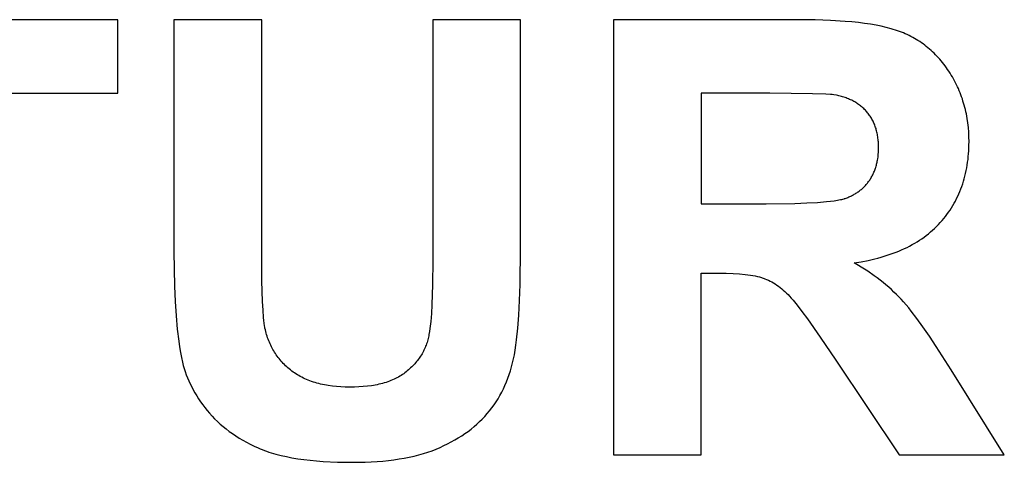
# Model space of a CAD drawing. Units: millimetres. Extents: x -245 to 4780, y 5036 to 8343.
# Drawn here: x 2522 to 2805, y 6577 to 6704 of the extents above; entities that cross this region are included whole.
import ezdxf

# ---------------------------------------------------------------- set-up
doc = ezdxf.new("R2010")
doc.units = ezdxf.units.MM
doc.layers.add('DWG', color=7, linetype='Continuous', true_color=0x000000)

msp = doc.modelspace()

# ---------------------------------------------------------------- linework, layer by layer
at = {"layer": 'DWG', "color": 2, "true_color": 0xffff00}
for p, q in [((2550.39, 6704.45, 843.12), (2451.05, 6704.45, 843.12)), ((2550.39, 6683.3, 843.12), (2550.39, 6704.45, 843.12)), ((2591.74, 6704.45, 843.12), (2566.5, 6704.45, 843.12)), ((2566.5, 6704.45, 843.12), (2566.5, 6637.77, 843.12)), ((2591.74, 6636.74, 843.12), (2591.74, 6704.45, 843.12)), ((2666.18, 6704.45, 843.12), (2640.94, 6704.45, 843.12)), ((2640.94, 6704.45, 843.12), (2640.94, 6635.3, 843.12)), ((2666.18, 6638.79, 843.12), (2666.18, 6704.45, 843.12)), ((2745.99, 6704.45, 843.12), (2692.87, 6704.45, 843.12)), ((2692.87, 6704.45, 843.12), (2692.87, 6579.45, 843.12)), ((2750.83, 6704.39, 843.12), (2745.99, 6704.45, 843.12)), ((2755.32, 6704.24, 843.12), (2750.83, 6704.39, 843.12)), ((2759.48, 6703.97, 843.12), (2755.32, 6704.24, 843.12)), ((2761.42, 6703.8, 843.12), (2759.48, 6703.97, 843.12)), ((2763.29, 6703.6, 843.12), (2761.42, 6703.8, 843.12)), ((2765.06, 6703.38, 843.12), (2763.29, 6703.6, 843.12)), ((2766.76, 6703.13, 843.12), (2765.06, 6703.38, 843.12)), ((2768.36, 6702.85, 843.12), (2766.76, 6703.13, 843.12)), ((2769.88, 6702.55, 843.12), (2768.36, 6702.85, 843.12)), ((2771.32, 6702.22, 843.12), (2769.88, 6702.55, 843.12)), ((2772.67, 6701.87, 843.12), (2771.32, 6702.22, 843.12)), ((2773.31, 6701.68, 843.12), (2772.67, 6701.87, 843.12)), ((2773.93, 6701.49, 843.12), (2773.31, 6701.68, 843.12)), ((2774.53, 6701.29, 843.12), (2773.93, 6701.49, 843.12)), ((2775.11, 6701.08, 843.12), (2774.53, 6701.29, 843.12)), ((2775.67, 6700.86, 843.12), (2775.11, 6701.08, 843.12)), ((2776.23, 6700.64, 843.12), (2775.67, 6700.86, 843.12)), ((2776.78, 6700.4, 843.12), (2776.23, 6700.64, 843.12)), ((2777.32, 6700.15, 843.12), (2776.78, 6700.4, 843.12)), ((2777.86, 6699.9, 843.12), (2777.32, 6700.15, 843.12)), ((2778.38, 6699.63, 843.12), (2777.86, 6699.9, 843.12)), ((2778.91, 6699.35, 843.12), (2778.38, 6699.63, 843.12)), ((2779.42, 6699.07, 843.12), (2778.91, 6699.35, 843.12)), ((2779.93, 6698.77, 843.12), (2779.42, 6699.07, 843.12)), ((2780.43, 6698.46, 843.12), (2779.93, 6698.77, 843.12)), ((2780.92, 6698.14, 843.12), (2780.43, 6698.46, 843.12)), ((2781.41, 6697.81, 843.12), (2780.92, 6698.14, 843.12)), ((2781.89, 6697.48, 843.12), (2781.41, 6697.81, 843.12)), ((2782.36, 6697.13, 843.12), (2781.89, 6697.48, 843.12)), ((2782.82, 6696.77, 843.12), (2782.36, 6697.13, 843.12)), ((2783.28, 6696.4, 843.12), (2782.82, 6696.77, 843.12)), ((2783.73, 6696.02, 843.12), (2783.28, 6696.4, 843.12)), ((2784.18, 6695.63, 843.12), (2783.73, 6696.02, 843.12)), ((2784.61, 6695.23, 843.12), (2784.18, 6695.63, 843.12)), ((2785.04, 6694.82, 843.12), (2784.61, 6695.23, 843.12)), ((2785.46, 6694.4, 843.12), (2785.04, 6694.82, 843.12)), ((2785.88, 6693.97, 843.12), (2785.46, 6694.4, 843.12)), ((2786.29, 6693.53, 843.12), (2785.88, 6693.97, 843.12)), ((2786.69, 6693.08, 843.12), (2786.29, 6693.53, 843.12)), ((2787.08, 6692.61, 843.12), (2786.69, 6693.08, 843.12)), ((2787.47, 6692.14, 843.12), (2787.08, 6692.61, 843.12)), ((2787.85, 6691.66, 843.12), (2787.47, 6692.14, 843.12)), ((2788.22, 6691.17, 843.12), (2787.85, 6691.66, 843.12)), ((2788.59, 6690.67, 843.12), (2788.22, 6691.17, 843.12)), ((2788.95, 6690.15, 843.12), (2788.59, 6690.67, 843.12)), ((2789.3, 6689.63, 843.12), (2788.95, 6690.15, 843.12)), ((2789.64, 6689.1, 843.12), (2789.3, 6689.63, 843.12)), ((2789.98, 6688.56, 843.12), (2789.64, 6689.1, 843.12)), ((2790.31, 6688.01, 843.12), (2789.98, 6688.56, 843.12)), ((2790.62, 6687.46, 843.12), (2790.31, 6688.01, 843.12)), ((2790.92, 6686.91, 843.12), (2790.62, 6687.46, 843.12)), ((2791.22, 6686.35, 843.12), (2790.92, 6686.91, 843.12)), ((2791.5, 6685.78, 843.12), (2791.22, 6686.35, 843.12)), ((2791.77, 6685.21, 843.12), (2791.5, 6685.78, 843.12)), ((2792.03, 6684.64, 843.12), (2791.77, 6685.21, 843.12)), ((2792.28, 6684.06, 843.12), (2792.03, 6684.64, 843.12)), ((2792.52, 6683.47, 843.12), (2792.28, 6684.06, 843.12)), ((2513.38, 6683.3, 843.12), (2550.39, 6683.3, 843.12)), ((2737.8, 6683.3, 843.12), (2718.11, 6683.3, 843.12)), ((2718.11, 6683.3, 843.12), (2718.11, 6651.58, 843.12)), ((2750.08, 6683.19, 843.12), (2737.8, 6683.3, 843.12)), ((2753.92, 6683.06, 843.12), (2750.08, 6683.19, 843.12)), ((2755.26, 6682.97, 843.12), (2753.92, 6683.06, 843.12)), ((2755.79, 6682.93, 843.12), (2755.26, 6682.97, 843.12)), ((2756.22, 6682.87, 843.12), (2755.79, 6682.93, 843.12)), ((2756.98, 6682.73, 843.12), (2756.22, 6682.87, 843.12)), ((2757.35, 6682.66, 843.12), (2756.98, 6682.73, 843.12)), ((2757.71, 6682.57, 843.12), (2757.35, 6682.66, 843.12)), ((2758.07, 6682.48, 843.12), (2757.71, 6682.57, 843.12)), ((2758.42, 6682.39, 843.12), (2758.07, 6682.48, 843.12)), ((2758.77, 6682.29, 843.12), (2758.42, 6682.39, 843.12)), ((2759.12, 6682.18, 843.12), (2758.77, 6682.29, 843.12)), ((2759.45, 6682.07, 843.12), (2759.12, 6682.18, 843.12)), ((2759.79, 6681.96, 843.12), (2759.45, 6682.07, 843.12)), ((2760.11, 6681.83, 843.12), (2759.79, 6681.96, 843.12)), ((2760.43, 6681.7, 843.12), (2760.11, 6681.83, 843.12)), ((2760.75, 6681.57, 843.12), (2760.43, 6681.7, 843.12)), ((2761.06, 6681.43, 843.12), (2760.75, 6681.57, 843.12)), ((2761.37, 6681.29, 843.12), (2761.06, 6681.43, 843.12)), ((2761.67, 6681.14, 843.12), (2761.37, 6681.29, 843.12)), ((2761.96, 6680.98, 843.12), (2761.67, 6681.14, 843.12)), ((2792.75, 6682.89, 843.12), (2792.52, 6683.47, 843.12)), ((2792.97, 6682.29, 843.12), (2792.75, 6682.89, 843.12)), ((2793.18, 6681.69, 843.12), (2792.97, 6682.29, 843.12)), ((2793.37, 6681.09, 843.12), (2793.18, 6681.69, 843.12)), ((2762.25, 6680.82, 843.12), (2761.96, 6680.98, 843.12)), ((2762.53, 6680.65, 843.12), (2762.25, 6680.82, 843.12)), ((2762.81, 6680.48, 843.12), (2762.53, 6680.65, 843.12)), ((2763.08, 6680.3, 843.12), (2762.81, 6680.48, 843.12)), ((2763.35, 6680.12, 843.12), (2763.08, 6680.3, 843.12)), ((2763.61, 6679.93, 843.12), (2763.35, 6680.12, 843.12)), ((2763.87, 6679.73, 843.12), (2763.61, 6679.93, 843.12)), ((2764.12, 6679.53, 843.12), (2763.87, 6679.73, 843.12)), ((2764.37, 6679.33, 843.12), (2764.12, 6679.53, 843.12)), ((2764.61, 6679.11, 843.12), (2764.37, 6679.33, 843.12)), ((2764.84, 6678.9, 843.12), (2764.61, 6679.11, 843.12)), ((2765.07, 6678.67, 843.12), (2764.84, 6678.9, 843.12)), ((2765.3, 6678.44, 843.12), (2765.07, 6678.67, 843.12)), ((2765.51, 6678.21, 843.12), (2765.3, 6678.44, 843.12)), ((2793.56, 6680.48, 843.12), (2793.37, 6681.09, 843.12)), ((2793.74, 6679.87, 843.12), (2793.56, 6680.48, 843.12)), ((2793.9, 6679.25, 843.12), (2793.74, 6679.87, 843.12)), ((2794.06, 6678.63, 843.12), (2793.9, 6679.25, 843.12)), ((2794.2, 6678, 843.12), (2794.06, 6678.63, 843.12)), ((2765.73, 6677.97, 843.12), (2765.51, 6678.21, 843.12)), ((2765.93, 6677.73, 843.12), (2765.73, 6677.97, 843.12)), ((2766.14, 6677.48, 843.12), (2765.93, 6677.73, 843.12)), ((2766.33, 6677.22, 843.12), (2766.14, 6677.48, 843.12)), ((2766.52, 6676.96, 843.12), (2766.33, 6677.22, 843.12)), ((2766.7, 6676.7, 843.12), (2766.52, 6676.96, 843.12)), ((2766.87, 6676.43, 843.12), (2766.7, 6676.7, 843.12)), ((2767.04, 6676.16, 843.12), (2766.87, 6676.43, 843.12)), ((2767.2, 6675.88, 843.12), (2767.04, 6676.16, 843.12)), ((2767.36, 6675.6, 843.12), (2767.2, 6675.88, 843.12)), ((2767.5, 6675.31, 843.12), (2767.36, 6675.6, 843.12)), ((2794.33, 6677.37, 843.12), (2794.2, 6678, 843.12)), ((2794.46, 6676.73, 843.12), (2794.33, 6677.37, 843.12)), ((2794.57, 6676.09, 843.12), (2794.46, 6676.73, 843.12)), ((2794.76, 6674.79, 843.12), (2794.57, 6676.09, 843.12)), ((2767.64, 6675.02, 843.12), (2767.5, 6675.31, 843.12)), ((2767.78, 6674.72, 843.12), (2767.64, 6675.02, 843.12)), ((2767.91, 6674.42, 843.12), (2767.78, 6674.72, 843.12)), ((2768.03, 6674.11, 843.12), (2767.91, 6674.42, 843.12)), ((2768.14, 6673.8, 843.12), (2768.03, 6674.11, 843.12)), ((2768.25, 6673.48, 843.12), (2768.14, 6673.8, 843.12)), ((2768.36, 6673.16, 843.12), (2768.25, 6673.48, 843.12)), ((2768.45, 6672.84, 843.12), (2768.36, 6673.16, 843.12)), ((2768.54, 6672.51, 843.12), (2768.45, 6672.84, 843.12)), ((2794.91, 6673.47, 843.12), (2794.76, 6674.79, 843.12)), ((2795.02, 6672.13, 843.12), (2794.91, 6673.47, 843.12)), ((2768.62, 6672.17, 843.12), (2768.54, 6672.51, 843.12)), ((2768.7, 6671.83, 843.12), (2768.62, 6672.17, 843.12)), ((2768.77, 6671.49, 843.12), (2768.7, 6671.83, 843.12)), ((2768.83, 6671.14, 843.12), (2768.77, 6671.49, 843.12)), ((2768.88, 6670.78, 843.12), (2768.83, 6671.14, 843.12)), ((2768.93, 6670.43, 843.12), (2768.88, 6670.78, 843.12)), ((2768.98, 6670.06, 843.12), (2768.93, 6670.43, 843.12)), ((2769.01, 6669.69, 843.12), (2768.98, 6670.06, 843.12)), ((2795.08, 6670.78, 843.12), (2795.02, 6672.13, 843.12)), ((2795.1, 6669.4, 843.12), (2795.08, 6670.78, 843.12)), ((2769.04, 6669.32, 843.12), (2769.01, 6669.69, 843.12)), ((2769.07, 6668.94, 843.12), (2769.04, 6669.32, 843.12)), ((2769.06, 6666.4, 843.12), (2769.09, 6667.09, 843.12)), ((2769.08, 6668.56, 843.12), (2769.07, 6668.94, 843.12)), ((2769.1, 6667.78, 843.12), (2769.08, 6668.56, 843.12)), ((2769.09, 6667.09, 843.12), (2769.1, 6667.78, 843.12)), ((2795.03, 6666.81, 843.12), (2795.07, 6667.66, 843.12)), ((2795.07, 6667.66, 843.12), (2795.09, 6668.53, 843.12)), ((2795.09, 6668.53, 843.12), (2795.1, 6669.4, 843.12)), ((2768.74, 6663.82, 843.12), (2768.79, 6664.13, 843.12)), ((2768.79, 6664.13, 843.12), (2768.85, 6664.45, 843.12)), ((2768.85, 6664.45, 843.12), (2768.94, 6665.09, 843.12)), ((2768.94, 6665.09, 843.12), (2769.01, 6665.74, 843.12)), ((2769.01, 6665.74, 843.12), (2769.06, 6666.4, 843.12)), ((2794.71, 6663.48, 843.12), (2794.81, 6664.3, 843.12)), ((2794.81, 6664.3, 843.12), (2794.9, 6665.12, 843.12)), ((2794.9, 6665.12, 843.12), (2794.97, 6665.96, 843.12)), ((2794.97, 6665.96, 843.12), (2795.03, 6666.81, 843.12)), ((2767.99, 6661.2, 843.12), (2768.1, 6661.48, 843.12)), ((2768.1, 6661.48, 843.12), (2768.19, 6661.76, 843.12)), ((2768.19, 6661.76, 843.12), (2768.29, 6662.04, 843.12)), ((2768.29, 6662.04, 843.12), (2768.37, 6662.33, 843.12)), ((2768.37, 6662.33, 843.12), (2768.46, 6662.62, 843.12)), ((2768.46, 6662.62, 843.12), (2768.53, 6662.92, 843.12)), ((2768.53, 6662.92, 843.12), (2768.61, 6663.22, 843.12)), ((2768.61, 6663.22, 843.12), (2768.67, 6663.52, 843.12)), ((2768.67, 6663.52, 843.12), (2768.74, 6663.82, 843.12)), ((2794.29, 6661.09, 843.12), (2794.45, 6661.88, 843.12)), ((2794.45, 6661.88, 843.12), (2794.58, 6662.67, 843.12)), ((2794.58, 6662.67, 843.12), (2794.71, 6663.48, 843.12)), ((2766.54, 6658.4, 843.12), (2766.69, 6658.64, 843.12)), ((2766.69, 6658.64, 843.12), (2766.85, 6658.88, 843.12)), ((2766.85, 6658.88, 843.12), (2766.99, 6659.12, 843.12)), ((2766.99, 6659.12, 843.12), (2767.14, 6659.37, 843.12)), ((2767.14, 6659.37, 843.12), (2767.27, 6659.62, 843.12)), ((2767.27, 6659.62, 843.12), (2767.41, 6659.88, 843.12)), ((2767.41, 6659.88, 843.12), (2767.53, 6660.13, 843.12)), ((2767.53, 6660.13, 843.12), (2767.66, 6660.4, 843.12)), ((2767.66, 6660.4, 843.12), (2767.77, 6660.66, 843.12)), ((2767.77, 6660.66, 843.12), (2767.89, 6660.93, 843.12)), ((2767.89, 6660.93, 843.12), (2767.99, 6661.2, 843.12)), ((2793.52, 6658.03, 843.12), (2793.74, 6658.78, 843.12)), ((2793.74, 6658.78, 843.12), (2793.94, 6659.54, 843.12)), ((2793.94, 6659.54, 843.12), (2794.12, 6660.31, 843.12)), ((2794.12, 6660.31, 843.12), (2794.29, 6661.09, 843.12)), ((2763.92, 6655.54, 843.12), (2764.14, 6655.72, 843.12)), ((2764.14, 6655.72, 843.12), (2764.34, 6655.9, 843.12)), ((2764.34, 6655.9, 843.12), (2764.55, 6656.09, 843.12)), ((2764.55, 6656.09, 843.12), (2764.75, 6656.27, 843.12)), ((2764.75, 6656.27, 843.12), (2764.94, 6656.47, 843.12)), ((2764.94, 6656.47, 843.12), (2765.14, 6656.67, 843.12)), ((2765.14, 6656.67, 843.12), (2765.32, 6656.87, 843.12)), ((2765.32, 6656.87, 843.12), (2765.51, 6657.07, 843.12)), ((2765.51, 6657.07, 843.12), (2765.69, 6657.28, 843.12)), ((2765.69, 6657.28, 843.12), (2765.87, 6657.5, 843.12)), ((2765.87, 6657.5, 843.12), (2766.04, 6657.72, 843.12)), ((2766.04, 6657.72, 843.12), (2766.21, 6657.94, 843.12)), ((2766.21, 6657.94, 843.12), (2766.38, 6658.17, 843.12)), ((2766.38, 6658.17, 843.12), (2766.54, 6658.4, 843.12)), ((2792.48, 6655.13, 843.12), (2792.77, 6655.84, 843.12)), ((2792.77, 6655.84, 843.12), (2793.03, 6656.56, 843.12)), ((2793.03, 6656.56, 843.12), (2793.28, 6657.29, 843.12)), ((2793.28, 6657.29, 843.12), (2793.52, 6658.03, 843.12)), ((2758.12, 6652.76, 843.12), (2758.49, 6652.84, 843.12)), ((2758.49, 6652.84, 843.12), (2758.84, 6652.93, 843.12)), ((2758.84, 6652.93, 843.12), (2759.16, 6653.02, 843.12)), ((2759.16, 6653.02, 843.12), (2759.32, 6653.07, 843.12)), ((2759.32, 6653.07, 843.12), (2759.46, 6653.12, 843.12)), ((2759.46, 6653.12, 843.12), (2759.74, 6653.21, 843.12)), ((2759.74, 6653.21, 843.12), (2760.02, 6653.32, 843.12)), ((2760.02, 6653.32, 843.12), (2760.29, 6653.42, 843.12)), ((2760.29, 6653.42, 843.12), (2760.56, 6653.53, 843.12)), ((2760.56, 6653.53, 843.12), (2760.82, 6653.65, 843.12)), ((2760.82, 6653.65, 843.12), (2761.09, 6653.77, 843.12)), ((2761.09, 6653.77, 843.12), (2761.34, 6653.89, 843.12)), ((2761.34, 6653.89, 843.12), (2761.6, 6654.02, 843.12)), ((2761.6, 6654.02, 843.12), (2761.85, 6654.15, 843.12)), ((2761.85, 6654.15, 843.12), (2762.09, 6654.29, 843.12)), ((2762.09, 6654.29, 843.12), (2762.34, 6654.43, 843.12)), ((2762.34, 6654.43, 843.12), (2762.57, 6654.58, 843.12)), ((2762.57, 6654.58, 843.12), (2762.81, 6654.73, 843.12)), ((2762.81, 6654.73, 843.12), (2763.04, 6654.88, 843.12)), ((2763.04, 6654.88, 843.12), (2763.27, 6655.04, 843.12)), ((2763.27, 6655.04, 843.12), (2763.49, 6655.2, 843.12)), ((2763.49, 6655.2, 843.12), (2763.71, 6655.37, 843.12)), ((2763.71, 6655.37, 843.12), (2763.92, 6655.54, 843.12)), ((2791.19, 6652.37, 843.12), (2791.54, 6653.05, 843.12)), ((2791.54, 6653.05, 843.12), (2791.87, 6653.73, 843.12)), ((2791.87, 6653.73, 843.12), (2792.19, 6654.42, 843.12)), ((2792.19, 6654.42, 843.12), (2792.48, 6655.13, 843.12)), ((2718.11, 6651.58, 843.12), (2736.78, 6651.58, 843.12)), ((2736.78, 6651.58, 843.12), (2745.01, 6651.68, 843.12)), ((2745.01, 6651.68, 843.12), (2748.48, 6651.8, 843.12)), ((2748.48, 6651.8, 843.12), (2751.53, 6651.96, 843.12)), ((2751.53, 6651.96, 843.12), (2754.15, 6652.18, 843.12)), ((2754.15, 6652.18, 843.12), (2755.3, 6652.31, 843.12)), ((2755.3, 6652.31, 843.12), (2756.35, 6652.44, 843.12)), ((2756.35, 6652.44, 843.12), (2757.29, 6652.59, 843.12)), ((2757.29, 6652.59, 843.12), (2757.71, 6652.67, 843.12)), ((2757.71, 6652.67, 843.12), (2758.12, 6652.76, 843.12)), ((2789.64, 6649.78, 843.12), (2790.05, 6650.41, 843.12)), ((2790.05, 6650.41, 843.12), (2790.45, 6651.06, 843.12)), ((2790.45, 6651.06, 843.12), (2790.83, 6651.71, 843.12)), ((2790.83, 6651.71, 843.12), (2791.19, 6652.37, 843.12)), ((2787.34, 6646.74, 843.12), (2787.83, 6647.33, 843.12)), ((2787.83, 6647.33, 843.12), (2788.31, 6647.93, 843.12)), ((2788.31, 6647.93, 843.12), (2788.77, 6648.53, 843.12)), ((2788.77, 6648.53, 843.12), (2789.21, 6649.15, 843.12)), ((2789.21, 6649.15, 843.12), (2789.64, 6649.78, 843.12)), ((2784.63, 6643.98, 843.12), (2785.21, 6644.51, 843.12)), ((2785.21, 6644.51, 843.12), (2785.76, 6645.05, 843.12)), ((2785.76, 6645.05, 843.12), (2786.31, 6645.6, 843.12)), ((2786.31, 6645.6, 843.12), (2786.83, 6646.17, 843.12)), ((2786.83, 6646.17, 843.12), (2787.34, 6646.74, 843.12)), ((2780.86, 6641.1, 843.12), (2781.53, 6641.55, 843.12)), ((2781.53, 6641.55, 843.12), (2782.18, 6642.01, 843.12)), ((2782.18, 6642.01, 843.12), (2782.82, 6642.48, 843.12)), ((2782.82, 6642.48, 843.12), (2783.44, 6642.97, 843.12)), ((2783.44, 6642.97, 843.12), (2784.05, 6643.47, 843.12)), ((2784.05, 6643.47, 843.12), (2784.63, 6643.98, 843.12)), ((2666.05, 6628.36, 843.12), (2666.18, 6638.79, 843.12)), ((2775.73, 6638.34, 843.12), (2776.51, 6638.7, 843.12)), ((2776.51, 6638.7, 843.12), (2777.28, 6639.06, 843.12)), ((2777.28, 6639.06, 843.12), (2778.03, 6639.44, 843.12)), ((2778.03, 6639.44, 843.12), (2778.76, 6639.84, 843.12)), ((2778.76, 6639.84, 843.12), (2779.48, 6640.25, 843.12)), ((2779.48, 6640.25, 843.12), (2780.18, 6640.67, 843.12)), ((2780.18, 6640.67, 843.12), (2780.86, 6641.1, 843.12)), ((2566.5, 6637.77, 843.12), (2566.66, 6627.92, 843.12)), ((2591.8, 6629.4, 843.12), (2591.74, 6636.74, 843.12)), ((2767.99, 6635.75, 843.12), (2768.91, 6635.98, 843.12)), ((2768.91, 6635.98, 843.12), (2769.82, 6636.23, 843.12)), ((2769.82, 6636.23, 843.12), (2770.71, 6636.49, 843.12)), ((2770.71, 6636.49, 843.12), (2771.59, 6636.77, 843.12)), ((2771.59, 6636.77, 843.12), (2772.45, 6637.06, 843.12)), ((2772.45, 6637.06, 843.12), (2773.29, 6637.36, 843.12)), ((2773.29, 6637.36, 843.12), (2774.12, 6637.67, 843.12)), ((2774.12, 6637.67, 843.12), (2774.94, 6638, 843.12)), ((2774.94, 6638, 843.12), (2775.73, 6638.34, 843.12)), ((2640.94, 6635.3, 843.12), (2640.87, 6628.4, 843.12)), ((2762.1, 6634.61, 843.12), (2764.13, 6634.94, 843.12)), ((2764.11, 6633.4, 843.12), (2762.1, 6634.61, 843.12)), ((2766.02, 6632.17, 843.12), (2764.11, 6633.4, 843.12)), ((2764.13, 6634.94, 843.12), (2766.09, 6635.32, 843.12)), ((2766.09, 6635.32, 843.12), (2767.99, 6635.75, 843.12)), ((2718.11, 6579.45, 843.12), (2718.11, 6631.63, 843.12)), ((2718.11, 6631.63, 843.12), (2723.22, 6631.63, 843.12)), ((2723.22, 6631.63, 843.12), (2725.32, 6631.61, 843.12)), ((2725.32, 6631.61, 843.12), (2727.28, 6631.54, 843.12)), ((2727.28, 6631.54, 843.12), (2729.09, 6631.43, 843.12)), ((2729.09, 6631.43, 843.12), (2730.75, 6631.28, 843.12)), ((2730.75, 6631.28, 843.12), (2731.52, 6631.18, 843.12)), ((2731.52, 6631.18, 843.12), (2732.26, 6631.08, 843.12)), ((2732.26, 6631.08, 843.12), (2732.96, 6630.96, 843.12)), ((2732.96, 6630.96, 843.12), (2733.63, 6630.84, 843.12)), ((2733.63, 6630.84, 843.12), (2734.26, 6630.7, 843.12)), ((2734.26, 6630.7, 843.12), (2734.85, 6630.55, 843.12)), ((2734.85, 6630.55, 843.12), (2735.13, 6630.47, 843.12)), ((2735.13, 6630.47, 843.12), (2735.41, 6630.39, 843.12)), ((2735.41, 6630.39, 843.12), (2735.67, 6630.31, 843.12)), ((2735.67, 6630.31, 843.12), (2735.93, 6630.22, 843.12)), ((2735.93, 6630.22, 843.12), (2736.18, 6630.13, 843.12)), ((2767.84, 6630.9, 843.12), (2766.02, 6632.17, 843.12)), ((2768.72, 6630.26, 843.12), (2767.84, 6630.9, 843.12)), ((2769.57, 6629.6, 843.12), (2768.72, 6630.26, 843.12)), ((2566.66, 6627.92, 843.12), (2566.85, 6623.48, 843.12)), ((2591.98, 6623.46, 843.12), (2591.8, 6629.4, 843.12)), ((2640.87, 6628.4, 843.12), (2640.66, 6622.57, 843.12)), ((2665.89, 6623.77, 843.12), (2666.05, 6628.36, 843.12)), ((2736.18, 6630.13, 843.12), (2736.43, 6630.04, 843.12)), ((2736.43, 6630.04, 843.12), (2736.92, 6629.83, 843.12)), ((2736.92, 6629.83, 843.12), (2737.41, 6629.61, 843.12)), ((2737.41, 6629.61, 843.12), (2737.9, 6629.37, 843.12)), ((2737.9, 6629.37, 843.12), (2738.39, 6629.11, 843.12)), ((2738.39, 6629.11, 843.12), (2738.87, 6628.83, 843.12)), ((2738.87, 6628.83, 843.12), (2739.35, 6628.53, 843.12)), ((2739.35, 6628.53, 843.12), (2739.83, 6628.22, 843.12)), ((2739.83, 6628.22, 843.12), (2740.3, 6627.88, 843.12)), ((2740.3, 6627.88, 843.12), (2740.77, 6627.53, 843.12)), ((2740.77, 6627.53, 843.12), (2741.24, 6627.16, 843.12)), ((2770.41, 6628.94, 843.12), (2769.57, 6629.6, 843.12)), ((2771.22, 6628.28, 843.12), (2770.41, 6628.94, 843.12)), ((2772.01, 6627.6, 843.12), (2771.22, 6628.28, 843.12)), ((2772.77, 6626.92, 843.12), (2772.01, 6627.6, 843.12)), ((2741.24, 6627.16, 843.12), (2741.7, 6626.77, 843.12)), ((2741.7, 6626.77, 843.12), (2742.16, 6626.36, 843.12)), ((2742.16, 6626.36, 843.12), (2742.61, 6625.93, 843.12)), ((2742.61, 6625.93, 843.12), (2743.07, 6625.49, 843.12)), ((2743.07, 6625.49, 843.12), (2743.52, 6625.02, 843.12)), ((2743.52, 6625.02, 843.12), (2743.99, 6624.5, 843.12)), ((2743.99, 6624.5, 843.12), (2744.51, 6623.9, 843.12)), ((2773.52, 6626.23, 843.12), (2772.77, 6626.92, 843.12)), ((2774.24, 6625.54, 843.12), (2773.52, 6626.23, 843.12)), ((2774.94, 6624.84, 843.12), (2774.24, 6625.54, 843.12)), ((2775.62, 6624.13, 843.12), (2774.94, 6624.84, 843.12)), ((2566.85, 6623.48, 843.12), (2567.12, 6619.35, 843.12)), ((2592.11, 6621.03, 843.12), (2591.98, 6623.46, 843.12)), ((2640.66, 6622.57, 843.12), (2640.51, 6620.05, 843.12)), ((2665.67, 6619.59, 843.12), (2665.89, 6623.77, 843.12)), ((2744.51, 6623.9, 843.12), (2745.69, 6622.45, 843.12)), ((2745.69, 6622.45, 843.12), (2747.06, 6620.66, 843.12)), ((2776.3, 6623.38, 843.12), (2775.62, 6624.13, 843.12)), ((2777.01, 6622.56, 843.12), (2776.3, 6623.38, 843.12)), ((2777.75, 6621.67, 843.12), (2777.01, 6622.56, 843.12)), ((2778.51, 6620.71, 843.12), (2777.75, 6621.67, 843.12)), ((2567.12, 6619.35, 843.12), (2567.47, 6615.55, 843.12)), ((2592.27, 6618.95, 843.12), (2592.11, 6621.03, 843.12)), ((2592.36, 6618.04, 843.12), (2592.27, 6618.95, 843.12)), ((2640.51, 6620.05, 843.12), (2640.32, 6617.79, 843.12)), ((2665.38, 6615.82, 843.12), (2665.67, 6619.59, 843.12)), ((2747.06, 6620.66, 843.12), (2748.63, 6618.53, 843.12)), ((2780.14, 6618.59, 843.12), (2778.51, 6620.71, 843.12)), ((2592.46, 6617.23, 843.12), (2592.36, 6618.04, 843.12)), ((2592.57, 6616.5, 843.12), (2592.46, 6617.23, 843.12)), ((2592.62, 6616.16, 843.12), (2592.57, 6616.5, 843.12)), ((2592.68, 6615.85, 843.12), (2592.62, 6616.16, 843.12)), ((2640.32, 6617.79, 843.12), (2640.09, 6615.79, 843.12)), ((2748.63, 6618.53, 843.12), (2752.34, 6613.26, 843.12)), ((2781.87, 6616.2, 843.12), (2780.14, 6618.59, 843.12)), ((2783.73, 6613.52, 843.12), (2781.87, 6616.2, 843.12)), ((2567.47, 6615.55, 843.12), (2567.89, 6612.06, 843.12)), ((2592.79, 6615.38, 843.12), (2592.68, 6615.85, 843.12)), ((2592.9, 6614.91, 843.12), (2592.79, 6615.38, 843.12)), ((2593.02, 6614.44, 843.12), (2592.9, 6614.91, 843.12)), ((2593.15, 6613.98, 843.12), (2593.02, 6614.44, 843.12)), ((2593.3, 6613.53, 843.12), (2593.15, 6613.98, 843.12)), ((2593.44, 6613.08, 843.12), (2593.3, 6613.53, 843.12)), ((2639.68, 6613.27, 843.12), (2639.59, 6612.88, 843.12)), ((2639.76, 6613.67, 843.12), (2639.68, 6613.27, 843.12)), ((2639.83, 6614.06, 843.12), (2639.76, 6613.67, 843.12)), ((2639.97, 6614.9, 843.12), (2639.83, 6614.06, 843.12)), ((2640.09, 6615.79, 843.12), (2639.97, 6614.9, 843.12)), ((2665.03, 6612.46, 843.12), (2665.38, 6615.82, 843.12)), ((2752.34, 6613.26, 843.12), (2756.82, 6606.65, 843.12)), ((2785.7, 6610.57, 843.12), (2783.73, 6613.52, 843.12)), ((2567.89, 6612.06, 843.12), (2568.14, 6610.44, 843.12)), ((2568.14, 6610.44, 843.12), (2568.4, 6608.89, 843.12)), ((2593.6, 6612.64, 843.12), (2593.44, 6613.08, 843.12)), ((2593.77, 6612.21, 843.12), (2593.6, 6612.64, 843.12)), ((2593.95, 6611.78, 843.12), (2593.77, 6612.21, 843.12)), ((2594.13, 6611.35, 843.12), (2593.95, 6611.78, 843.12)), ((2594.32, 6610.94, 843.12), (2594.13, 6611.35, 843.12)), ((2594.52, 6610.52, 843.12), (2594.32, 6610.94, 843.12)), ((2594.73, 6610.12, 843.12), (2594.52, 6610.52, 843.12)), ((2638.86, 6610.63, 843.12), (2638.71, 6610.26, 843.12)), ((2639.01, 6610.99, 843.12), (2638.86, 6610.63, 843.12)), ((2639.14, 6611.36, 843.12), (2639.01, 6610.99, 843.12)), ((2639.26, 6611.74, 843.12), (2639.14, 6611.36, 843.12)), ((2639.38, 6612.11, 843.12), (2639.26, 6611.74, 843.12)), ((2639.49, 6612.5, 843.12), (2639.38, 6612.11, 843.12)), ((2639.59, 6612.88, 843.12), (2639.49, 6612.5, 843.12)), ((2664.61, 6609.52, 843.12), (2664.83, 6610.94, 843.12)), ((2664.83, 6610.94, 843.12), (2665.03, 6612.46, 843.12)), ((2789.99, 6603.83, 843.12), (2785.7, 6610.57, 843.12)), ((2568.4, 6608.89, 843.12), (2568.68, 6607.43, 843.12)), ((2594.95, 6609.72, 843.12), (2594.73, 6610.12, 843.12)), ((2595.18, 6609.33, 843.12), (2594.95, 6609.72, 843.12)), ((2595.42, 6608.94, 843.12), (2595.18, 6609.33, 843.12)), ((2595.66, 6608.56, 843.12), (2595.42, 6608.94, 843.12)), ((2595.92, 6608.18, 843.12), (2595.66, 6608.56, 843.12)), ((2596.18, 6607.81, 843.12), (2595.92, 6608.18, 843.12)), ((2596.45, 6607.44, 843.12), (2596.18, 6607.81, 843.12)), ((2637.43, 6607.83, 843.12), (2637.21, 6607.5, 843.12)), ((2637.64, 6608.17, 843.12), (2637.43, 6607.83, 843.12)), ((2637.84, 6608.51, 843.12), (2637.64, 6608.17, 843.12)), ((2638.03, 6608.85, 843.12), (2637.84, 6608.51, 843.12)), ((2638.21, 6609.2, 843.12), (2638.03, 6608.85, 843.12)), ((2638.39, 6609.55, 843.12), (2638.21, 6609.2, 843.12)), ((2638.56, 6609.9, 843.12), (2638.39, 6609.55, 843.12)), ((2638.71, 6610.26, 843.12), (2638.56, 6609.9, 843.12)), ((2664.13, 6606.99, 843.12), (2664.38, 6608.2, 843.12)), ((2664.38, 6608.2, 843.12), (2664.61, 6609.52, 843.12)), ((2568.68, 6607.43, 843.12), (2568.98, 6606.05, 843.12)), ((2568.98, 6606.05, 843.12), (2569.2, 6605.15, 843.12)), ((2569.2, 6605.15, 843.12), (2569.46, 6604.25, 843.12)), ((2596.73, 6607.09, 843.12), (2596.45, 6607.44, 843.12)), ((2597.02, 6606.73, 843.12), (2596.73, 6607.09, 843.12)), ((2597.32, 6606.39, 843.12), (2597.02, 6606.73, 843.12)), ((2597.63, 6606.05, 843.12), (2597.32, 6606.39, 843.12)), ((2597.94, 6605.71, 843.12), (2597.63, 6606.05, 843.12)), ((2598.27, 6605.38, 843.12), (2597.94, 6605.71, 843.12)), ((2598.6, 6605.06, 843.12), (2598.27, 6605.38, 843.12)), ((2598.94, 6604.74, 843.12), (2598.6, 6605.06, 843.12)), ((2599.29, 6604.43, 843.12), (2598.94, 6604.74, 843.12)), ((2634.87, 6604.7, 843.12), (2634.56, 6604.41, 843.12)), ((2635.16, 6605, 843.12), (2634.87, 6604.7, 843.12)), ((2635.45, 6605.29, 843.12), (2635.16, 6605, 843.12)), ((2635.72, 6605.6, 843.12), (2635.45, 6605.29, 843.12)), ((2635.99, 6605.91, 843.12), (2635.72, 6605.6, 843.12)), ((2636.25, 6606.22, 843.12), (2635.99, 6605.91, 843.12)), ((2636.5, 6606.53, 843.12), (2636.25, 6606.22, 843.12)), ((2636.75, 6606.85, 843.12), (2636.5, 6606.53, 843.12)), ((2636.98, 6607.18, 843.12), (2636.75, 6606.85, 843.12)), ((2637.21, 6607.5, 843.12), (2636.98, 6607.18, 843.12)), ((2663.24, 6603.6, 843.12), (2663.57, 6604.71, 843.12)), ((2663.57, 6604.71, 843.12), (2663.86, 6605.84, 843.12)), ((2663.86, 6605.84, 843.12), (2664.13, 6606.99, 843.12)), ((2756.82, 6606.65, 843.12), (2775.06, 6579.45, 843.12)), ((2569.46, 6604.25, 843.12), (2569.74, 6603.35, 843.12)), ((2569.74, 6603.35, 843.12), (2570.06, 6602.47, 843.12)), ((2570.06, 6602.47, 843.12), (2570.4, 6601.58, 843.12)), ((2599.65, 6604.13, 843.12), (2599.29, 6604.43, 843.12)), ((2600.02, 6603.83, 843.12), (2599.65, 6604.13, 843.12)), ((2600.4, 6603.53, 843.12), (2600.02, 6603.83, 843.12)), ((2600.78, 6603.25, 843.12), (2600.4, 6603.53, 843.12)), ((2601.18, 6602.97, 843.12), (2600.78, 6603.25, 843.12)), ((2601.58, 6602.7, 843.12), (2601.18, 6602.97, 843.12)), ((2601.99, 6602.44, 843.12), (2601.58, 6602.7, 843.12)), ((2602.41, 6602.2, 843.12), (2601.99, 6602.44, 843.12)), ((2602.84, 6601.95, 843.12), (2602.41, 6602.2, 843.12)), ((2603.28, 6601.72, 843.12), (2602.84, 6601.95, 843.12)), ((2631.43, 6602.01, 843.12), (2631.03, 6601.79, 843.12)), ((2631.82, 6602.25, 843.12), (2631.43, 6602.01, 843.12)), ((2632.2, 6602.49, 843.12), (2631.82, 6602.25, 843.12)), ((2632.56, 6602.75, 843.12), (2632.2, 6602.49, 843.12)), ((2632.92, 6603.01, 843.12), (2632.56, 6602.75, 843.12)), ((2633.27, 6603.28, 843.12), (2632.92, 6603.01, 843.12)), ((2633.6, 6603.55, 843.12), (2633.27, 6603.28, 843.12)), ((2633.93, 6603.83, 843.12), (2633.6, 6603.55, 843.12)), ((2634.25, 6604.12, 843.12), (2633.93, 6603.83, 843.12)), ((2634.56, 6604.41, 843.12), (2634.25, 6604.12, 843.12)), ((2662.52, 6601.46, 843.12), (2662.89, 6602.52, 843.12)), ((2662.89, 6602.52, 843.12), (2663.24, 6603.6, 843.12)), ((2805.25, 6579.45, 843.12), (2789.99, 6603.83, 843.12)), ((2570.4, 6601.58, 843.12), (2570.77, 6600.7, 843.12)), ((2570.77, 6600.7, 843.12), (2571.17, 6599.83, 843.12)), ((2571.17, 6599.83, 843.12), (2571.6, 6598.96, 843.12)), ((2603.72, 6601.5, 843.12), (2603.28, 6601.72, 843.12)), ((2604.18, 6601.29, 843.12), (2603.72, 6601.5, 843.12)), ((2604.64, 6601.08, 843.12), (2604.18, 6601.29, 843.12)), ((2605.12, 6600.89, 843.12), (2604.64, 6601.08, 843.12)), ((2605.6, 6600.7, 843.12), (2605.12, 6600.89, 843.12)), ((2606.09, 6600.53, 843.12), (2605.6, 6600.7, 843.12)), ((2606.59, 6600.36, 843.12), (2606.09, 6600.53, 843.12)), ((2607.1, 6600.2, 843.12), (2606.59, 6600.36, 843.12)), ((2607.61, 6600.05, 843.12), (2607.1, 6600.2, 843.12)), ((2608.14, 6599.91, 843.12), (2607.61, 6600.05, 843.12)), ((2608.67, 6599.78, 843.12), (2608.14, 6599.91, 843.12)), ((2609.21, 6599.65, 843.12), (2608.67, 6599.78, 843.12)), ((2609.77, 6599.54, 843.12), (2609.21, 6599.65, 843.12)), ((2610.33, 6599.44, 843.12), (2609.77, 6599.54, 843.12)), ((2610.89, 6599.34, 843.12), (2610.33, 6599.44, 843.12)), ((2612.06, 6599.18, 843.12), (2610.89, 6599.34, 843.12)), ((2613.26, 6599.05, 843.12), (2612.06, 6599.18, 843.12)), ((2614.49, 6598.96, 843.12), (2613.26, 6599.05, 843.12)), ((2620.91, 6599.04, 843.12), (2619.67, 6598.96, 843.12)), ((2622.11, 6599.16, 843.12), (2620.91, 6599.04, 843.12)), ((2623.26, 6599.32, 843.12), (2622.11, 6599.16, 843.12)), ((2623.83, 6599.41, 843.12), (2623.26, 6599.32, 843.12)), ((2624.38, 6599.5, 843.12), (2623.83, 6599.41, 843.12)), ((2624.92, 6599.61, 843.12), (2624.38, 6599.5, 843.12)), ((2625.45, 6599.73, 843.12), (2624.92, 6599.61, 843.12)), ((2625.98, 6599.85, 843.12), (2625.45, 6599.73, 843.12)), ((2626.49, 6599.98, 843.12), (2625.98, 6599.85, 843.12)), ((2626.99, 6600.13, 843.12), (2626.49, 6599.98, 843.12)), ((2627.48, 6600.28, 843.12), (2626.99, 6600.13, 843.12)), ((2627.96, 6600.43, 843.12), (2627.48, 6600.28, 843.12)), ((2628.43, 6600.6, 843.12), (2627.96, 6600.43, 843.12)), ((2628.89, 6600.78, 843.12), (2628.43, 6600.6, 843.12)), ((2629.34, 6600.96, 843.12), (2628.89, 6600.78, 843.12)), ((2629.78, 6601.16, 843.12), (2629.34, 6600.96, 843.12)), ((2630.21, 6601.36, 843.12), (2629.78, 6601.16, 843.12)), ((2630.63, 6601.57, 843.12), (2630.21, 6601.36, 843.12)), ((2631.03, 6601.79, 843.12), (2630.63, 6601.57, 843.12)), ((2661.22, 6598.42, 843.12), (2661.68, 6599.41, 843.12)), ((2661.68, 6599.41, 843.12), (2662.11, 6600.42, 843.12)), ((2662.11, 6600.42, 843.12), (2662.52, 6601.46, 843.12)), ((2571.6, 6598.96, 843.12), (2572.05, 6598.1, 843.12)), ((2572.05, 6598.1, 843.12), (2572.54, 6597.24, 843.12)), ((2572.54, 6597.24, 843.12), (2573.05, 6596.39, 843.12)), ((2573.05, 6596.39, 843.12), (2573.6, 6595.54, 843.12)), ((2615.76, 6598.9, 843.12), (2614.49, 6598.96, 843.12)), ((2617.07, 6598.89, 843.12), (2615.76, 6598.9, 843.12)), ((2618.39, 6598.9, 843.12), (2617.07, 6598.89, 843.12)), ((2619.67, 6598.96, 843.12), (2618.39, 6598.9, 843.12)), ((2659.69, 6595.58, 843.12), (2660.23, 6596.5, 843.12)), ((2660.23, 6596.5, 843.12), (2660.74, 6597.45, 843.12)), ((2660.74, 6597.45, 843.12), (2661.22, 6598.42, 843.12)), ((2573.6, 6595.54, 843.12), (2574.17, 6594.69, 843.12)), ((2574.17, 6594.69, 843.12), (2574.77, 6593.86, 843.12)), ((2574.77, 6593.86, 843.12), (2575.4, 6593.02, 843.12)), ((2657.91, 6592.94, 843.12), (2658.53, 6593.8, 843.12)), ((2658.53, 6593.8, 843.12), (2659.12, 6594.68, 843.12)), ((2659.12, 6594.68, 843.12), (2659.69, 6595.58, 843.12)), ((2575.4, 6593.02, 843.12), (2576.05, 6592.19, 843.12)), ((2576.05, 6592.19, 843.12), (2576.74, 6591.38, 843.12)), ((2576.74, 6591.38, 843.12), (2577.46, 6590.58, 843.12)), ((2577.46, 6590.58, 843.12), (2578.2, 6589.8, 843.12)), ((2655.88, 6590.51, 843.12), (2656.59, 6591.3, 843.12)), ((2656.59, 6591.3, 843.12), (2657.26, 6592.11, 843.12)), ((2657.26, 6592.11, 843.12), (2657.91, 6592.94, 843.12)), ((2578.2, 6589.8, 843.12), (2578.98, 6589.04, 843.12)), ((2578.98, 6589.04, 843.12), (2579.79, 6588.3, 843.12)), ((2579.79, 6588.3, 843.12), (2580.63, 6587.59, 843.12)), ((2652.79, 6587.56, 843.12), (2653.61, 6588.26, 843.12)), ((2653.61, 6588.26, 843.12), (2654.39, 6588.99, 843.12)), ((2654.39, 6588.99, 843.12), (2655.15, 6589.74, 843.12)), ((2655.15, 6589.74, 843.12), (2655.88, 6590.51, 843.12)), ((2580.63, 6587.59, 843.12), (2581.5, 6586.88, 843.12)), ((2581.5, 6586.88, 843.12), (2582.39, 6586.2, 843.12)), ((2582.39, 6586.2, 843.12), (2583.32, 6585.54, 843.12)), ((2583.32, 6585.54, 843.12), (2584.28, 6584.9, 843.12)), ((2584.28, 6584.9, 843.12), (2585.27, 6584.28, 843.12)), ((2648.26, 6584.32, 843.12), (2649.23, 6584.93, 843.12)), ((2649.23, 6584.93, 843.12), (2650.16, 6585.55, 843.12)), ((2650.16, 6585.55, 843.12), (2651.06, 6586.2, 843.12)), ((2651.06, 6586.2, 843.12), (2651.94, 6586.87, 843.12)), ((2651.94, 6586.87, 843.12), (2652.79, 6587.56, 843.12)), ((2585.27, 6584.28, 843.12), (2586.29, 6583.67, 843.12)), ((2586.29, 6583.67, 843.12), (2587.34, 6583.09, 843.12)), ((2587.34, 6583.09, 843.12), (2588.42, 6582.52, 843.12)), ((2588.42, 6582.52, 843.12), (2589.53, 6581.98, 843.12)), ((2643.01, 6581.59, 843.12), (2644.12, 6582.1, 843.12)), ((2644.12, 6582.1, 843.12), (2645.2, 6582.62, 843.12)), ((2645.2, 6582.62, 843.12), (2646.25, 6583.17, 843.12)), ((2646.25, 6583.17, 843.12), (2647.27, 6583.73, 843.12)), ((2647.27, 6583.73, 843.12), (2648.26, 6584.32, 843.12)), ((2589.53, 6581.98, 843.12), (2590.68, 6581.45, 843.12)), ((2590.68, 6581.45, 843.12), (2591.26, 6581.2, 843.12)), ((2591.26, 6581.2, 843.12), (2591.87, 6580.95, 843.12)), ((2591.87, 6580.95, 843.12), (2592.49, 6580.71, 843.12)), ((2592.49, 6580.71, 843.12), (2593.12, 6580.48, 843.12)), ((2593.12, 6580.48, 843.12), (2593.78, 6580.26, 843.12)), ((2593.78, 6580.26, 843.12), (2594.45, 6580.04, 843.12)), ((2594.45, 6580.04, 843.12), (2595.84, 6579.64, 843.12)), ((2595.84, 6579.64, 843.12), (2597.3, 6579.27, 843.12)), ((2597.3, 6579.27, 843.12), (2598.83, 6578.93, 843.12)), ((2635.57, 6579.11, 843.12), (2636.92, 6579.45, 843.12)), ((2636.92, 6579.45, 843.12), (2638.23, 6579.82, 843.12)), ((2638.23, 6579.82, 843.12), (2639.49, 6580.22, 843.12)), ((2639.49, 6580.22, 843.12), (2640.71, 6580.65, 843.12)), ((2640.71, 6580.65, 843.12), (2641.88, 6581.11, 843.12)), ((2641.88, 6581.11, 843.12), (2643.01, 6581.59, 843.12)), ((2692.87, 6579.45, 843.12), (2718.11, 6579.45, 843.12)), ((2775.06, 6579.45, 843.12), (2805.25, 6579.45, 843.12)), ((2598.83, 6578.93, 843.12), (2600.43, 6578.62, 843.12)), ((2600.43, 6578.62, 843.12), (2602.09, 6578.35, 843.12)), ((2602.09, 6578.35, 843.12), (2603.82, 6578.11, 843.12)), ((2603.82, 6578.11, 843.12), (2605.62, 6577.9, 843.12)), ((2605.62, 6577.9, 843.12), (2607.49, 6577.72, 843.12)), ((2607.49, 6577.72, 843.12), (2609.42, 6577.57, 843.12)), ((2609.42, 6577.57, 843.12), (2613.49, 6577.38, 843.12)), ((2613.49, 6577.38, 843.12), (2617.83, 6577.31, 843.12)), ((2617.83, 6577.31, 843.12), (2621.45, 6577.37, 843.12)), ((2621.45, 6577.37, 843.12), (2623.2, 6577.45, 843.12)), ((2623.2, 6577.45, 843.12), (2624.9, 6577.55, 843.12)), ((2624.9, 6577.55, 843.12), (2626.56, 6577.68, 843.12)), ((2626.56, 6577.68, 843.12), (2628.17, 6577.85, 843.12)), ((2628.17, 6577.85, 843.12), (2629.74, 6578.04, 843.12)), ((2629.74, 6578.04, 843.12), (2631.26, 6578.26, 843.12)), ((2631.26, 6578.26, 843.12), (2632.74, 6578.52, 843.12)), ((2632.74, 6578.52, 843.12), (2634.18, 6578.8, 843.12)), ((2634.18, 6578.8, 843.12), (2635.57, 6579.11, 843.12))]:
    msp.add_line(p, q, dxfattribs=at)

doc.saveas('drawing.dxf')
